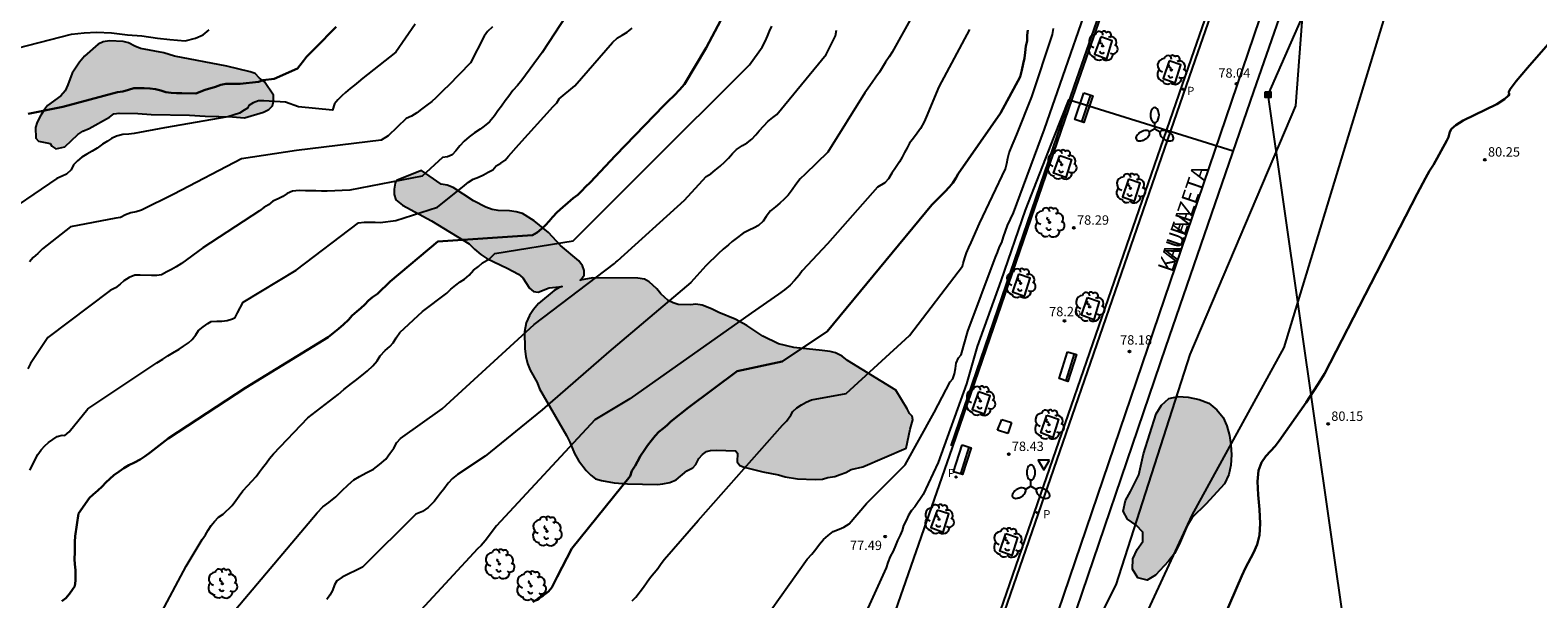
# Model space of a CAD drawing. Units: metres. Extents: x 585894 to 586246, y 4795540 to 4795791.
# Drawn here: x 586065 to 586185, y 4795662 to 4795708 of the extents above; entities that cross this region are included whole.
import ezdxf

# ---------------------------------------------------------------- set-up
doc = ezdxf.new("R2010")
doc.units = ezdxf.units.M
for name, color, linetype in [('020101', 3, 'CABEZA_TALUD'), ('020104', 34, 'Continuous'), ('020107', 3, 'Continuous'), ('020204', 9, 'Continuous'), ('020308', 9, 'Continuous'), ('060108', 9, 'Continuous'), ('060113', 4, 'Continuous'), ('060135', 9, 'Continuous'), ('070108', 9, 'VALLA'), ('080306', 9, 'Continuous'), ('080312', 8, 'Continuous'), ('090202', 1, 'Continuous'), ('090216', 9, 'Continuous'), ('100101', 9, 'Continuous'), ('100106', 63, 'Continuous'), ('100116', 71, 'Continuous'), ('100202', 3, 'Continuous'), ('130101', 9, 'Continuous'), ('210203', 4, 'Continuous'), ('210205', 4, 'Continuous'), ('210303', 4, 'Continuous'), ('210305', 4, 'Continuous'), ('220104', 9, 'LINEA_ELECTRICA'), ('240104', 1, 'Continuous'), ('250205', 9, 'Continuous'), ('260205', 9, 'Continuous'), ('990504', 63, 'Continuous')]:
    doc.layers.add(name, color=color, linetype=linetype)
doc.layers.add('020105', color=24, linetype='Continuous', lineweight=30)
doc.styles.add('ARIAL', font='ARIAL.TTF', dxfattribs={"height": 1})
doc.styles.add('ARIALI', font='ARIALI.TTF', dxfattribs={"height": 1})
doc.styles.add('ROMANS', font='romans__.ttf', dxfattribs={"height": 1})
doc.styles.get("Standard").update_dxf_attribs({"font": 'txt.shx'})
doc.linetypes.add('CABEZA_TALUD', pattern='A,0.1,[204,DONOSTI.shx,S=0.15,R=0,X=0,Y=0],0,0.2', length=0.3)
doc.linetypes.add('LINEA_ELECTRICA', pattern='A,7.5,-0.3,["E",Standard,S=0.25,R=0,X=-0.1,Y=-0.1],-0.3', length=8.1)
doc.linetypes.add('VALLA', pattern='A,1,[200,DONOSTI.shx,S=0.1,R=0,X=0,Y=0],1', length=2)

# ---------------------------------------------------------------- blocks, each defined once
blk = doc.blocks.new('SETRA')
at = {"linetype": 'Continuous'}
blk.add_lwpolyline([(0.45, 0.26), (-0.45, 0.26), (0, -0.52)], close=True, dxfattribs=at)
blk = doc.blocks.new('FAROLM')
for q in [(0, 0.5), (0.43, -0.25), (-0.43, -0.25)]:
    blk.add_line((0, 0), q)
for points in [[(0, 0.5, 0.159986), (0.12, 0.54, 0.106322), (0.24, 0.68, 0.071006), (0.31, 0.86, 0.057309), (0.34, 1.1, 0.057309), (0.31, 1.34, 0.071006), (0.24, 1.52, 0.106322), (0.12, 1.66, 0.159986), (0, 1.7, 0.159986), (-0.12, 1.66, 0.106322), (-0.24, 1.52, 0.071006), (-0.31, 1.34, 0.057309), (-0.34, 1.1, 0.057309), (-0.31, 0.86, 0.071006), (-0.24, 0.68, 0.106322), (-0.12, 0.54, 0.159986)], [(-0.43, -0.25, 0.159986), (-0.52, -0.17, 0.106322), (-0.7, -0.13, 0.071006), (-0.9, -0.16, 0.057309), (-1.12, -0.26, 0.057309), (-1.31, -0.4, 0.071006), (-1.44, -0.55, 0.106322), (-1.5, -0.73, 0.159986), (-1.47, -0.85, 0.159986), (-1.38, -0.93, 0.106322), (-1.2, -0.97, 0.071006), (-1.01, -0.94, 0.057309), (-0.78, -0.84, 0.057309), (-0.59, -0.7, 0.071006), (-0.47, -0.54, 0.106322), (-0.41, -0.37, 0.159986)], [(0.43, -0.25, 0.159986), (0.41, -0.37, 0.106322), (0.47, -0.54, 0.071006), (0.59, -0.7, 0.057309), (0.78, -0.84, 0.057309), (1.01, -0.94, 0.071006), (1.2, -0.97, 0.106322), (1.38, -0.93, 0.159986), (1.47, -0.85, 0.159986), (1.5, -0.73, 0.106322), (1.44, -0.55, 0.071006), (1.31, -0.4, 0.057309), (1.12, -0.26, 0.057309), (0.9, -0.16, 0.071006), (0.7, -0.13, 0.106322), (0.52, -0.17, 0.159986)]]:
    blk.add_lwpolyline(points, format="xyb", close=True)
blk = doc.blocks.new('PLUVI3')
blk.add_circle((0, 0), 0.055)
blk = doc.blocks.new('PLUVI2')
blk.add_circle((0, 0), 0.055)
blk = doc.blocks.new('ARBOL')
blk.add_circle((0, 0), 0.0587)
for centre, radius, start, end in [((-0.56, 0.38), 0.532, 92.28, 254.58), ((-0.28, 0.86), 0.3, 359.2878, 173.6078), ((-0.09, 0.32), 0.12, 119.14, 310.56), ((0.1, 0.97), 0.21, 23.1565, 160.4665), ((0.44, 0.88), 0.24, 301.578, 139.328), ((0.66, 0.29), 0.443, 319.8556, 114.7656), ((0.82, -0.25), 0.383, 235.5275, 62.0275), ((-0.56, -0.34), 0.555, 142.64, 266.54), ((-0.3, -0.68), 0.45, 213.78, 295.32), ((-0.04, -0.38), 0.21, 189.64, 323.88), ((0.3, -0.62), 0.532, 224.67, 0.24)]:
    blk.add_arc(centre, radius, start, end)
blk = doc.blocks.new('POSTEH')
for points in [[(-0.23, 0.23), (0.23, 0.23), (0.23, -0.23), (-0.23, -0.23), (-0.23, 0.23)], [(-0.145, 0.145), (0.145, 0.145), (0.145, -0.145), (-0.145, -0.145), (-0.145, 0.145)], [(-0.065, 0.065), (0.065, 0.065), (0.065, -0.065), (-0.065, -0.065), (-0.065, 0.065)]]:
    blk.add_lwpolyline(points)
blk = doc.blocks.new('COTAPU')
blk.add_circle((0, 0), 0.075)
blk = doc.blocks.new('BANCO')
blk.add_line((1.125, 0.1875), (-1.125, 0.1875))
blk.add_lwpolyline([(1.125, 0.75), (1.125, 0), (-1.125, 0), (-1.125, 0.75)], close=True)

msp = doc.modelspace()

# ---------------------------------------------------------------- hatches: boundary and pattern name
at = {"layer": '990504'}
for points in [[(586080.67, 4795704.72), (586076.51, 4795705.52), (586075.66, 4795705.79), (586073.78, 4795706.14), (586073.32, 4795706.33), (586072.83, 4795706.59), (586072.4, 4795706.7), (586071.3, 4795706.76), (586070.8, 4795706.66), (586070.4, 4795706.49), (586069.32, 4795705.51), (586068.92, 4795705.05), (586068.33, 4795704.17), (586067.99, 4795703.22), (586067.77, 4795702.76), (586067.41, 4795702.34), (586066.36, 4795701.57), (586066.11, 4795701.25), (586065.81, 4795700.8), (586065.52, 4795700.23), (586065.4, 4795699.81), (586065.42, 4795698.95), (586065.63, 4795698.73), (586066.56, 4795698.54), (586066.7, 4795698.32), (586067.01, 4795698.1), (586067.73, 4795698.27), (586068.78, 4795699.25), (586069.18, 4795699.52), (586069.68, 4795699.73), (586071.3, 4795700.63), (586071.66, 4795700.91), (586072.09, 4795700.97), (586073.58, 4795700.94), (586074.65, 4795700.85), (586077.71, 4795700.8), (586078.96, 4795700.71), (586081.13, 4795700.67), (586082.09, 4795700.58), (586083.6, 4795701.05), (586084.03, 4795701.26), (586084.32, 4795701.54), (586084.4, 4795701.89), (586084.4, 4795702.39), (586083.68, 4795703.47), (586083.29, 4795703.76), (586082.94, 4795704.13), (586082.55, 4795704.28)], [(586097.04, 4795692.34), (586100.05, 4795690.51), (586100.47, 4795690.08), (586100.96, 4795689.67), (586101.45, 4795689.35), (586103.08, 4795688.57), (586103.99, 4795688.09), (586104.34, 4795687.8), (586104.86, 4795686.97), (586105.18, 4795686.71), (586105.54, 4795686.64), (586106.43, 4795686.98), (586107.46, 4795687.11), (586107.24, 4795687.02), (586106.84, 4795686.78), (586105.58, 4795685.73), (586105.18, 4795685.27), (586104.85, 4795684.78), (586104.59, 4795684.18), (586104.47, 4795683.47), (586104.48, 4795682.11), (586104.57, 4795681.51), (586104.71, 4795680.93), (586104.91, 4795680.4), (586105.46, 4795679.42), (586105.67, 4795678.92), (586107.81, 4795675.18), (586108.09, 4795674.64), (586108.46, 4795673.74), (586108.77, 4795673.17), (586109.4, 4795672.37), (586109.75, 4795672.01), (586110.14, 4795671.72), (586110.6, 4795671.57), (586111.63, 4795671.4), (586112.7, 4795671.31), (586115.08, 4795671.27), (586115.51, 4795671.3), (586116.08, 4795671.43), (586116.59, 4795671.64), (586117.42, 4795672.34), (586117.92, 4795672.58), (586118.14, 4795672.86), (586118.4, 4795673.35), (586118.69, 4795673.67), (586119.01, 4795673.91), (586119.33, 4795673.98), (586119.76, 4795674), (586121.33, 4795673.94), (586121.47, 4795673.76), (586121.46, 4795673.08), (586121.67, 4795672.79), (586122.02, 4795672.65), (586123.51, 4795672.26), (586124.75, 4795672.03), (586125.28, 4795671.87), (586126.28, 4795671.71), (586127.67, 4795671.65), (586128.27, 4795671.68), (586128.7, 4795671.81), (586129.24, 4795671.91), (586129.67, 4795672.05), (586130.14, 4795672.22), (586130.57, 4795672.46), (586131.5, 4795672.66), (586134.94, 4795674.16), (586135.26, 4795675.69), (586135.48, 4795676.43), (586135.42, 4795676.72), (586135.21, 4795676.94), (586135.04, 4795677.3), (586134.12, 4795678.81), (586130.26, 4795681.19), (586129.84, 4795681.52), (586129.31, 4795681.78), (586128.88, 4795681.89), (586128.24, 4795681.98), (586125.97, 4795682.23), (586124.76, 4795682.5), (586123.49, 4795683.13), (586122.22, 4795683.97), (586121.3, 4795684.49), (586119.99, 4795685.01), (586119.39, 4795685.31), (586118.65, 4795685.6), (586118.15, 4795685.68), (586117.72, 4795685.62), (586116.73, 4795685.67), (586116.34, 4795685.79), (586115.95, 4795685.97), (586115.35, 4795686.52), (586115.04, 4795686.92), (586114.41, 4795687.46), (586114.06, 4795687.68), (586113.52, 4795687.76), (586109.92, 4795687.79), (586108.9, 4795687.6), (586108.97, 4795687.64), (586109.23, 4795688), (586109.24, 4795688.39), (586109.1, 4795688.75), (586108.79, 4795689.14), (586107.35, 4795690.38), (586106.37, 4795691.43), (586105.24, 4795692.34), (586104.29, 4795692.93), (586103.8, 4795693.08), (586103.26, 4795693.16), (586102.37, 4795693.18), (586101.88, 4795693.26), (586101.38, 4795693.44), (586100.39, 4795693.96), (586098.77, 4795695.02), (586098.28, 4795695.21), (586097.81, 4795695.29), (586096.22, 4795696.38), (586094.28, 4795695.6), (586094.14, 4795695.35), (586094.06, 4795694.89), (586094.05, 4795694.46), (586094.18, 4795694.03), (586094.71, 4795693.59)], [(586158.9, 4795669.68), (586157.81, 4795668.62), (586157.4, 4795667.96), (586156.75, 4795666.45), (586156.39, 4795665.75), (586155.9, 4795665.14), (586154.86, 4795664), (586154.21, 4795663.6), (586153.46, 4795663.79), (586153.03, 4795664.5), (586153.05, 4795665.31), (586153.41, 4795666.06), (586153.85, 4795666.7), (586153.85, 4795667.44), (586153.32, 4795668.02), (586152.64, 4795668.49), (586152.28, 4795669.14), (586152.47, 4795669.97), (586152.88, 4795670.69), (586153.54, 4795672.04), (586153.91, 4795673.72), (586154.92, 4795676.92), (586155.35, 4795677.6), (586155.94, 4795678.15), (586156.68, 4795678.31), (586157.49, 4795678.24), (586158.36, 4795678.07), (586159.13, 4795677.77), (586159.78, 4795677.24), (586160.27, 4795676.63), (586160.58, 4795675.94), (586160.77, 4795675.18), (586160.89, 4795674.44), (586160.94, 4795673.63), (586160.89, 4795672.81), (586160.72, 4795672.07), (586160.39, 4795671.31)]]:
    msp.add_hatch(color=256, dxfattribs=at).paths.add_polyline_path(points)

# ---------------------------------------------------------------- linework, layer by layer
at = {"layer": '020101'}
msp.add_polyline3d([(586178.5, 4795724.22, 78.75), (586175.51, 4795716.39, 79.18), (586165.11, 4795682.22, 79.75), (586157.76, 4795668.81, 79.85), (586151.59, 4795655.46, 79.84), (586147.25, 4795645.36, 80.05), (586142.44, 4795632.78, 80.16), (586136.24, 4795614.09, 79.66)], dxfattribs=at)
at = {"layer": '020104', "flags": 128}
for points, elevation in [([(586120.56, 4795656.17), (586127.04, 4795665.28), (586127.42, 4795665.7), (586127.73, 4795666.09), (586128.04, 4795666.49), (586128.35, 4795666.85), (586128.73, 4795667.18), (586129.13, 4795667.5), (586129.59, 4795667.68), (586129.96, 4795667.86), (586130.39, 4795668.12), (586131.79, 4795669.75), (586134.87, 4795672.84), (586137.19, 4795677.03), (586138.46, 4795679.46), (586138.68, 4795679.7), (586138.81, 4795680.12), (586138.88, 4795680.55), (586138.94, 4795680.97), (586139.13, 4795681.4), (586139.35, 4795681.64), (586139.88, 4795683.52), (586142.09, 4795689.44), (586142.25, 4795689.83), (586142.41, 4795690.26), (586142.6, 4795690.62), (586142.73, 4795691.08), (586142.89, 4795691.53), (586143.05, 4795691.99), (586143.52, 4795692.99), (586146, 4795699.69), (586150.83, 4795713.58)], 77), ([(586109.81, 4795711.86), (586105.87, 4795705.82), (586104.24, 4795703.61), (586103.91, 4795703.17), (586103.54, 4795702.77), (586103.2, 4795702.33), (586102.91, 4795701.96), (586102.62, 4795701.52), (586102.33, 4795701.16), (586102.07, 4795700.76), (586101.66, 4795700.28), (586101.25, 4795699.92), (586100.92, 4795699.68), (586100.46, 4795699.4), (586100.05, 4795699.08), (586099.64, 4795698.72), (586099.3, 4795698.36), (586098.97, 4795697.96), (586098.68, 4795697.64), (586098.31, 4795697.48), (586097.9, 4795697.41), (586096.29, 4795695.93), (586090.52, 4795694.79), (586088.71, 4795694.73), (586088.25, 4795694.73), (586087.8, 4795694.74), (586087.4, 4795694.75), (586086.97, 4795694.76), (586086.45, 4795694.77), (586085.93, 4795694.71), (586085.5, 4795694.54), (586085.16, 4795694.3), (586084.79, 4795694.12), (586084.36, 4795693.92), (586084.02, 4795693.62), (586083.65, 4795693.41), (586083.28, 4795693.14), (586078.77, 4795690.2), (586077.07, 4795688.95), (586076.63, 4795688.68), (586076.26, 4795688.47), (586075.89, 4795688.27), (586075.46, 4795688.03), (586075.09, 4795687.97), (586074.67, 4795687.98), (586073.75, 4795688), (586073.32, 4795688.01), (586072.89, 4795687.83), (586072.46, 4795687.56), (586072.15, 4795687.29), (586071.78, 4795686.99), (586071.35, 4795686.79), (586066.39, 4795683.03), (586065.01, 4795680.95), (586064.79, 4795680.52)], 68), ([(586095.73, 4795708.07), (586094.17, 4795705.85), (586091.92, 4795704.06), (586091.55, 4795703.77), (586091.19, 4795703.47), (586090.87, 4795703.19), (586090.54, 4795702.94), (586090.17, 4795702.62), (586089.86, 4795702.34), (586089.55, 4795702.04), (586089.27, 4795701.71), (586089.13, 4795701.2), (586086.4, 4795701.46), (586085.36, 4795701.83), (586083.65, 4795701.94), (586083.22, 4795701.94), (586082.79, 4795701.8), (586082.43, 4795701.58), (586082.32, 4795701.35), (586082.06, 4795701.2), (586081.7, 4795700.95), (586080.77, 4795700.66), (586075.71, 4795699.8), (586073.28, 4795699.34), (586072.85, 4795699.29), (586072.37, 4795699.25), (586071.88, 4795699.13), (586071.47, 4795698.94), (586071.14, 4795698.71), (586070.75, 4795698.47), (586070.31, 4795698.17), (586069.93, 4795697.92), (586069.51, 4795697.67), (586069.1, 4795697.43), (586068.74, 4795697.15), (586068.43, 4795696.83), (586068.24, 4795696.42), (586067.88, 4795696.07), (586067.52, 4795695.93), (586067.11, 4795695.73), (586062.14, 4795692.38)], 66), ([(586101.9, 4795707.86), (586101.5, 4795707.5), (586101.25, 4795707.12), (586100.14, 4795704.99), (586098.37, 4795703.15), (586098.04, 4795702.86), (586097.68, 4795702.49), (586097.37, 4795702.18), (586097.06, 4795701.9), (586096.66, 4795701.61), (586096.24, 4795701.28), (586095.87, 4795701), (586095.44, 4795700.73), (586095.02, 4795700.54), (586093.58, 4795699.15), (586093.02, 4795698.8), (586086.25, 4795697.98), (586081.84, 4795697.32), (586076.45, 4795694.48), (586073.86, 4795693.19), (586073.45, 4795693.07), (586073, 4795693), (586072.59, 4795692.84), (586072.18, 4795692.61), (586071.82, 4795692.57), (586068.18, 4795691.86), (586065.95, 4795690.11), (586065.58, 4795689.75), (586065.2, 4795689.43), (586064.91, 4795689.07)], 67), ([(586064.94, 4795672.4), (586065.16, 4795672.8), (586065.38, 4795673.25), (586065.57, 4795673.67), (586065.85, 4795674.04), (586066.13, 4795674.34), (586066.44, 4795674.61), (586066.79, 4795674.87), (586067.13, 4795675.11), (586067.52, 4795675.2), (586067.74, 4795675.19), (586068.08, 4795675.46), (586069.58, 4795677.3), (586075.08, 4795680.99), (586075.57, 4795681.28), (586075.97, 4795681.55), (586076.38, 4795681.79), (586076.87, 4795682.09), (586077.21, 4795682.32), (586077.61, 4795682.59), (586077.92, 4795682.86), (586078.2, 4795683.22), (586078.42, 4795683.59), (586078.8, 4795683.88), (586079.17, 4795684.15), (586079.44, 4795684.3), (586079.87, 4795684.32), (586080.27, 4795684.32), (586080.7, 4795684.37), (586081.13, 4795684.51), (586081.34, 4795684.63), (586081.53, 4795685), (586081.98, 4795685.84), (586086.21, 4795688.4), (586091.19, 4795692.19), (586091.65, 4795692.24), (586092.08, 4795692.24), (586092.54, 4795692.23), (586092.94, 4795692.22), (586094.19, 4795692.38), (586097.51, 4795693.45), (586099.68, 4795695.17), (586099.99, 4795695.44), (586100.36, 4795695.67), (586100.79, 4795695.85), (586101.19, 4795696.03), (586101.56, 4795696.23), (586101.93, 4795696.44), (586102.21, 4795696.74), (586102.58, 4795696.95), (586102.92, 4795697.19), (586103.17, 4795697.52), (586104.01, 4795698.45), (586106.76, 4795701.49), (586107.04, 4795701.79), (586107.23, 4795702.12), (586108.47, 4795703.14), (586111.49, 4795706.62), (586111.89, 4795706.98), (586112.26, 4795707.19), (586112.66, 4795707.43), (586113.07, 4795707.76)], 69), ([(586075.5, 4795661.08), (586077.42, 4795664.74), (586078.71, 4795666.85), (586078.97, 4795667.23), (586079.18, 4795667.61), (586079.44, 4795667.98), (586079.7, 4795668.29), (586080.01, 4795668.66), (586080.4, 4795668.88), (586081.12, 4795669.58), (586081.41, 4795669.99), (586081.67, 4795670.36), (586081.96, 4795670.74), (586082.35, 4795671.17), (586082.68, 4795671.52), (586083.02, 4795671.89), (586083.28, 4795672.27), (586083.54, 4795672.59), (586083.86, 4795673), (586084.09, 4795673.35), (586084.4, 4795673.7), (586087.15, 4795676.58), (586089.58, 4795678.47), (586090.04, 4795678.87), (586090.64, 4795679.34), (586090.97, 4795679.59), (586091.46, 4795679.99), (586091.93, 4795680.36), (586092.34, 4795680.76), (586092.7, 4795681.16), (586092.94, 4795681.54), (586093.33, 4795681.99), (586093.69, 4795682.31), (586093.98, 4795682.59), (586094.21, 4795682.99), (586094.5, 4795683.42), (586096.31, 4795685.09), (586098.25, 4795686.56), (586098.58, 4795686.89), (586098.97, 4795687.21), (586099.31, 4795687.48), (586099.67, 4795687.68), (586100.03, 4795688.01), (586100.39, 4795688.41), (586100.78, 4795688.7), (586101.11, 4795688.98), (586101.48, 4795689.2), (586101.64, 4795689.28), (586102.1, 4795689.74), (586108.34, 4795690.74), (586114.19, 4795696.59), (586122.44, 4795704.84), (586123.46, 4795706.25), (586123.7, 4795706.7), (586123.86, 4795707.13), (586124.02, 4795707.51), (586124.23, 4795707.91)], 71), ([(586135.4, 4795708.66), (586133.82, 4795705.84), (586133.6, 4795705.48), (586133.3, 4795705.03), (586133.05, 4795704.64), (586132.83, 4795704.25), (586132.53, 4795703.83), (586132.24, 4795703.41), (586131.91, 4795702.95), (586131.66, 4795702.6), (586128.68, 4795697.84), (586126.87, 4795696.09), (586126.47, 4795695.7), (586126.14, 4795695.25), (586125.85, 4795694.82), (586125.52, 4795694.4), (586125.2, 4795694.09), (586124.87, 4795693.77), (586124.51, 4795693.46), (586124.11, 4795693.14), (586123.78, 4795692.69), (586123.53, 4795692.33), (586123.16, 4795691.99), (586122.8, 4795691.78), (586122.41, 4795691.61), (586121.94, 4795691.37), (586121.36, 4795690.95), (586121.04, 4795690.7), (586120.75, 4795690.42), (586120.32, 4795690.08), (586119.95, 4795689.73), (586119.63, 4795689.41), (586119.26, 4795689.06), (586118.94, 4795688.75), (586117.75, 4795687.42), (586111.21, 4795681.88), (586105.86, 4795677.24), (586101.31, 4795673.53), (586099.1, 4795672.07), (586098.71, 4795671.74), (586098.35, 4795671.37), (586098.01, 4795670.89), (586097.75, 4795670.57), (586097.51, 4795670.24), (586097.25, 4795669.91), (586096.76, 4795669.41), (586096.3, 4795669.11), (586095.78, 4795668.89), (586091.53, 4795664.64), (586089.89, 4795663.86), (586089.48, 4795663.56), (586089.27, 4795663.23), (586089.11, 4795662.78), (586088.92, 4795662.42), (586088.66, 4795662.05)], 73), ([(586113.05, 4795661.96), (586113.36, 4795662.26), (586113.98, 4795663.06), (586114.27, 4795663.47), (586114.53, 4795663.84), (586114.82, 4795664.2), (586115.1, 4795664.55), (586115.39, 4795664.95), (586115.65, 4795665.3), (586118.33, 4795668.38), (586125.08, 4795676), (586125.39, 4795676.33), (586125.73, 4795676.8), (586125.89, 4795677.11), (586126.22, 4795677.38), (586126.58, 4795677.63), (586126.97, 4795677.85), (586127.4, 4795678.02), (586130.16, 4795678.53), (586135.21, 4795683.18), (586139.46, 4795688.73), (586139.51, 4795688.93), (586139.64, 4795689.39), (586139.77, 4795689.78), (586139.96, 4795690.23), (586140.15, 4795690.63), (586140.82, 4795692.14), (586142.89, 4795696.51), (586142.99, 4795696.94), (586143.06, 4795697.36), (586143.19, 4795697.79), (586143.42, 4795698.37), (586143.58, 4795698.76), (586143.8, 4795699.25), (586144.98, 4795702.28), (586146.63, 4795707.26), (586146.73, 4795707.74)], 76), ([(586057.09, 4795704.41), (586068.26, 4795707.28), (586069.28, 4795707.38), (586070.28, 4795707.43), (586071.47, 4795707.38), (586072.75, 4795707.24), (586073.89, 4795707.14), (586075.13, 4795706.95), (586076.12, 4795706.86), (586077.36, 4795706.76), (586078.17, 4795706.95), (586078.78, 4795707.24), (586079.26, 4795707.62)], 64), ([(586081.4, 4795661.28), (586087.89, 4795668.99), (586088.35, 4795669.47), (586088.84, 4795669.83), (586089.38, 4795670.26), (586089.87, 4795670.74), (586090.37, 4795671.22), (586090.83, 4795671.62), (586091.28, 4795671.9), (586091.81, 4795672.18), (586092.39, 4795672.49), (586092.88, 4795672.85), (586093.38, 4795673.29), (586093.71, 4795673.73), (586094.01, 4795674.17), (586094.26, 4795674.62), (586094.55, 4795674.94), (586097.89, 4795677.32), (586105.22, 4795684.07), (586111.64, 4795688.93), (586111.77, 4795689.05), (586111.9, 4795689.16), (586117.24, 4795694), (586118.98, 4795695.89), (586119.34, 4795696.1), (586119.7, 4795696.41), (586120.1, 4795696.73), (586120.46, 4795697.08), (586120.75, 4795697.36), (586121.08, 4795697.74), (586121.41, 4795698.06), (586121.88, 4795698.37), (586122.24, 4795698.58), (586122.63, 4795698.89), (586122.93, 4795699.24), (586123.22, 4795699.56), (586123.58, 4795699.94), (586123.91, 4795700.29), (586124.3, 4795700.61), (586124.63, 4795700.85), (586128.56, 4795705.66), (586129.3, 4795707.15), (586129.38, 4795707.61)], 72), ([(586140.02, 4795707.65), (586137.55, 4795703.06), (586136.54, 4795700.63), (586136.38, 4795700.26), (586136.09, 4795699.73), (586135.83, 4795699.35), (586135.54, 4795698.97), (586135.23, 4795698.55), (586135.02, 4795698.19), (586134.81, 4795697.81), (586134.63, 4795697.44), (586134.42, 4795697.06), (586134.1, 4795696.58), (586133.81, 4795696.15), (586133.53, 4795695.72), (586133.24, 4795695.4), (586132.67, 4795695.05), (586128.67, 4795690.52), (586126.65, 4795688.34), (586126.39, 4795688.01), (586126.03, 4795687.59), (586125.69, 4795687.21), (586125.22, 4795686.84), (586124.76, 4795686.49), (586122.58, 4795684.96), (586112.88, 4795678.1), (586110.08, 4795676.42), (586102.23, 4795667.95), (586101.31, 4795666.75), (586101.01, 4795666.39), (586100.7, 4795666.12), (586096.18, 4795661.22)], 74), ([(586161.08, 4795697.91), (586147.91, 4795702.03), (586146.75, 4795699.07), (586144.47, 4795693.21), (586142.52, 4795687.54), (586140.63, 4795682.3), (586139.77, 4795679.31), (586137.52, 4795673.01), (586136.3, 4795670.46), (586135.65, 4795669.48), (586135.39, 4795669.17), (586135.15, 4795668.8), (586134.94, 4795668.37), (586134.73, 4795667.99), (586134.62, 4795667.58), (586134.46, 4795667.21), (586134.25, 4795666.78), (586134.11, 4795666.37), (586133.9, 4795665.92), (586133.67, 4795665.49), (586133.48, 4795665.03), (586133.34, 4795664.6), (586131.75, 4795661.07)], 78)]:
    msp.add_lwpolyline(points, dxfattribs=dict(at, elevation=elevation))
at = {"layer": '020105', "flags": 128}
for points, elevation in [([(586122, 4795711.94), (586118.98, 4795706.18), (586117.25, 4795703.29), (586116.85, 4795702.83), (586116.45, 4795702.41), (586115.95, 4795701.92), (586115.62, 4795701.61), (586111.74, 4795697.58), (586109.7, 4795695.41), (586109.34, 4795695.06), (586109.05, 4795694.74), (586108.72, 4795694.43), (586108.36, 4795694.15), (586107.93, 4795693.8), (586107.53, 4795693.45), (586107.06, 4795693.03), (586106.7, 4795692.65), (586106.44, 4795692.33), (586106.15, 4795692.01), (586105.82, 4795691.7), (586105.46, 4795691.42), (586105.1, 4795691.21), (586097.55, 4795690.7), (586093.73, 4795687.51), (586092.72, 4795686.51), (586092.33, 4795686.24), (586092, 4795685.99), (586091.71, 4795685.67), (586091.38, 4795685.37), (586091.06, 4795685.09), (586090.7, 4795684.77), (586090.39, 4795684.42), (586090, 4795684.07), (586089.59, 4795683.72), (586089.2, 4795683.39), (586088.79, 4795683.04), (586082.17, 4795679), (586075.99, 4795674.94), (586074.55, 4795673.82), (586074.16, 4795673.52), (586073.75, 4795673.27), (586073.31, 4795673.03), (586072.85, 4795672.81), (586072.46, 4795672.56), (586072.08, 4795672.29), (586071.66, 4795672.01), (586071.33, 4795671.71), (586071.02, 4795671.41), (586070.71, 4795671.09), (586070.37, 4795670.79), (586070.01, 4795670.46), (586069.7, 4795670.19), (586068.84, 4795668.93), (586068.57, 4795667.13), (586068.54, 4795666.67), (586068.53, 4795666.27), (586068.53, 4795665.86), (586068.52, 4795665.3), (586068.53, 4795664.89), (586068.6, 4795664.41), (586068.6, 4795664), (586068.59, 4795663.57), (586068.53, 4795663.14), (586068.35, 4795662.86), (586068.11, 4795662.51), (586067.83, 4795662.18), (586067.49, 4795661.93)], 70), ([(586089.41, 4795707.88), (586089.1, 4795707.55), (586088.05, 4795706.49), (586087.05, 4795705.48), (586086.81, 4795705.16), (586086.52, 4795704.78), (586086.33, 4795704.54), (586084.45, 4795703.7), (586083.59, 4795703.59), (586083.2, 4795703.47), (586081.75, 4795703.32), (586080.6, 4795703.31), (586080.19, 4795703.22), (586079.78, 4795703.07), (586078.96, 4795702.83), (586078.2, 4795702.54), (586077.08, 4795702.56), (586076.67, 4795702.57), (586076.24, 4795702.58), (586075.81, 4795702.63), (586075.4, 4795702.77), (586074.97, 4795702.88), (586074.54, 4795702.94), (586074.08, 4795702.95), (586073.65, 4795702.95), (586073.24, 4795702.96), (586072.83, 4795702.84), (586072.37, 4795702.7), (586071.94, 4795702.65), (586067.59, 4795701.46), (586064.81, 4795700.9)], 65), ([(586160.33, 4795660.62), (586161.77, 4795663.96), (586162.06, 4795664.6), (586162.7, 4795665.8), (586162.98, 4795666.45), (586163.17, 4795667.22), (586163.24, 4795668.15), (586163.18, 4795669.26), (586163.07, 4795670.43), (586163.02, 4795671.51), (586163.1, 4795672.38), (586163.33, 4795673.03), (586163.67, 4795673.52), (586164.44, 4795674.33), (586164.75, 4795674.75), (586166.9, 4795677.81), (586167.85, 4795679.27), (586168.36, 4795680.12), (586175.76, 4795694.5), (586176.43, 4795695.77), (586176.75, 4795696.34), (586177.07, 4795696.84), (586178.15, 4795698.77), (586178.28, 4795699.03), (586178.38, 4795699.47), (586178.52, 4795699.72), (586178.85, 4795700.01), (586179.45, 4795700.38), (586182.13, 4795701.69), (586182.74, 4795702.07), (586183.08, 4795702.37), (586183.14, 4795702.52), (586183.08, 4795702.62), (586183.19, 4795702.89), (586183.67, 4795703.52), (586184.59, 4795704.6), (586187.36, 4795707.76)], 80), ([(586144.67, 4795707.61), (586144.62, 4795707.19), (586144.61, 4795706.74), (586144.51, 4795706.33), (586144.45, 4795705.82), (586144.4, 4795705.37), (586144.3, 4795704.91), (586144.2, 4795704.41), (586144.05, 4795703.86), (586142.49, 4795700.96), (586139.11, 4795696.11), (586138.92, 4795695.75), (586138.68, 4795695.39), (586138.4, 4795695.07), (586138.03, 4795694.67), (586137, 4795693.63), (586128.65, 4795683.49), (586125.05, 4795681.1), (586121.46, 4795680.33), (586117.56, 4795677.43), (586116.16, 4795676.3), (586115.85, 4795676), (586115.54, 4795675.73), (586115.2, 4795675.46), (586114.89, 4795675.16), (586114.58, 4795674.74), (586114.29, 4795674.37), (586114.01, 4795673.98), (586113.73, 4795673.56), (586113.48, 4795673.11), (586113.29, 4795672.74), (586113.04, 4795672.35), (586112.91, 4795671.93), (586108.25, 4795666.14), (586107.08, 4795663.87), (586106.89, 4795663.51), (586106.64, 4795663.03), (586106.39, 4795662.7), (586105.96, 4795662.37), (586105.56, 4795662.13), (586105.12, 4795661.86)], 75)]:
    msp.add_lwpolyline(points, dxfattribs=dict(at, elevation=elevation))
at = {"layer": '020107'}
for points in [[(586166.84, 4795712.2, 77.68), (586166.05, 4795701.55, 78.05)], [(586166.05, 4795701.55, 78.05), (586157.62, 4795681.65, 78.12)], [(586157.62, 4795681.65, 78.12), (586151.7, 4795663.24, 78.28)], [(586151.7, 4795663.24, 78.28), (586148.51, 4795656.89, 78.29)]]:
    msp.add_polyline3d(points, dxfattribs=at)
at = {"layer": '060108'}
msp.add_polyline3d([(586133.14, 4795634.1, 78.68), (586157.75, 4795705.34, 78.06), (586160.98, 4795714.63, 77.97), (586162.67, 4795719.59, 77.89), (586163.58, 4795722.52, 77.84), (586164.47, 4795725.45, 77.79), (586165.34, 4795728.4, 77.73), (586166.17, 4795731.35, 77.68), (586166.99, 4795734.31, 77.63), (586167.65, 4795736.82, 77.59), (586168.3, 4795739.34, 77.55), (586168.94, 4795741.87, 77.51), (586169.55, 4795744.4, 77.47), (586170.14, 4795746.93, 77.43), (586170.72, 4795749.47, 77.39), (586171.27, 4795752.02, 77.35), (586171.81, 4795754.56, 77.31), (586172.85, 4795759.32, 77.09), (586179.54, 4795790.1, 76.46)], dxfattribs=at)
at = {"layer": '060113'}
msp.add_polyline3d([(586179.85, 4795790.1, 76.46), (586173.14, 4795759.26, 77.09), (586172.1, 4795754.5, 77.31), (586171.56, 4795751.95, 77.35), (586171.01, 4795749.41, 77.39), (586170.43, 4795746.87, 77.43), (586169.84, 4795744.33, 77.47), (586169.23, 4795741.8, 77.51), (586168.6, 4795739.27, 77.55), (586167.94, 4795736.75, 77.59), (586167.28, 4795734.23, 77.63), (586166.46, 4795731.27, 77.68), (586165.63, 4795728.31, 77.73), (586164.76, 4795725.37, 77.79), (586163.87, 4795722.43, 77.84), (586162.96, 4795719.5, 77.89), (586161.27, 4795714.53, 77.97), (586158.03, 4795705.25, 78.06), (586133.43, 4795634, 78.68)], dxfattribs=at)
at = {"layer": '060135'}
msp.add_polyline3d([(586125.39, 4795594.06, 78.89), (586128.54, 4795602.75, 78.75), (586132.52, 4795614.91, 78.7), (586137.52, 4795629.65, 78.53), (586141.03, 4795639.88, 78.43), (586147.26, 4795657.4, 78.33), (586155.7, 4795682.24, 78.07), (586162.72, 4795702.69, 78), (586166.2, 4795712.76, 77.86), (586167.89, 4795717.72, 77.78), (586168.81, 4795720.65, 77.73), (586169.69, 4795723.58, 77.68), (586170.22, 4795725.37, 77.65)], dxfattribs=at)
at = {"layer": '070108'}
msp.add_polyline3d([(586161.55, 4795746.12, 77.59), (586161.63, 4795746.01, 77.55), (586161.35, 4795745.15, 77.59), (586159.24, 4795736.67, 77.77), (586158.56, 4795734.05, 77.81), (586157.85, 4795731.45, 77.86), (586157.09, 4795728.86, 77.9), (586155.97, 4795725.24, 77.94), (586154.78, 4795721.63, 77.98), (586153.32, 4795717.4, 78.08), (586148.34, 4795703.09, 78.23), (586138.51, 4795674.35, 78.51)], dxfattribs=at)
at = {"layer": '100101'}
for points in [[(586150.49, 4795707.08, 78.2), (586150, 4795705.67, 78.21), (586150.97, 4795705.31, 78.2), (586151.42, 4795706.76, 78.17)], [(586155.97, 4795705.15, 78.12), (586155.48, 4795703.74, 78.12), (586156.45, 4795703.38, 78.12), (586156.9, 4795704.83, 78.09)], [(586147.22, 4795697.58, 78.28), (586148.15, 4795697.26, 78.25), (586147.7, 4795695.81, 78.28), (586146.73, 4795696.17, 78.29)], [(586152.71, 4795695.68, 78.19), (586152.22, 4795694.28, 78.2), (586153.19, 4795693.91, 78.19), (586153.64, 4795695.37, 78.16)], [(586143.93, 4795688.09, 78.38), (586143.44, 4795686.68, 78.39), (586144.41, 4795686.32, 78.38), (586144.86, 4795687.77, 78.35)], [(586149.45, 4795686.21, 78.25), (586150.38, 4795685.9, 78.22), (586149.93, 4795684.44, 78.25), (586148.96, 4795684.81, 78.25)], [(586140.72, 4795678.68, 78.45), (586140.23, 4795677.27, 78.45), (586141.2, 4795676.91, 78.45), (586141.65, 4795678.36, 78.41)], [(586146.2, 4795676.8, 78.36), (586147.13, 4795676.48, 78.33), (586146.68, 4795675.02, 78.36), (586145.71, 4795675.39, 78.37)], [(586137.42, 4795669.22, 78.55), (586136.93, 4795667.82, 78.56), (586137.9, 4795667.45, 78.55), (586138.35, 4795668.91, 78.52)], [(586142.92, 4795667.34, 78.43), (586143.85, 4795667.02, 78.4), (586143.4, 4795665.57, 78.43), (586142.43, 4795665.93, 78.44)]]:
    msp.add_polyline3d(points, close=True, dxfattribs=at)
at = {"layer": '100106', "flags": 128}
for points, elevation in [([(586080.67, 4795704.72), (586076.51, 4795705.52), (586075.66, 4795705.79), (586073.78, 4795706.14), (586073.32, 4795706.33), (586072.83, 4795706.59), (586072.4, 4795706.7), (586071.3, 4795706.76), (586070.8, 4795706.66), (586070.4, 4795706.49), (586069.32, 4795705.51), (586068.92, 4795705.05), (586068.33, 4795704.17), (586067.99, 4795703.22), (586067.77, 4795702.76), (586067.41, 4795702.34), (586066.36, 4795701.57), (586066.11, 4795701.25), (586065.81, 4795700.8), (586065.52, 4795700.23), (586065.4, 4795699.81), (586065.42, 4795698.95), (586065.63, 4795698.73), (586066.56, 4795698.54), (586066.7, 4795698.32), (586067.01, 4795698.1), (586067.73, 4795698.27), (586068.78, 4795699.25), (586069.18, 4795699.52), (586069.68, 4795699.73), (586071.3, 4795700.63), (586071.66, 4795700.91), (586072.09, 4795700.97), (586073.58, 4795700.94), (586074.65, 4795700.85), (586077.71, 4795700.8), (586078.96, 4795700.71), (586081.13, 4795700.67), (586082.09, 4795700.58), (586083.6, 4795701.05), (586084.03, 4795701.26), (586084.32, 4795701.54), (586084.4, 4795701.89), (586084.4, 4795702.39), (586083.68, 4795703.47), (586083.29, 4795703.76), (586082.94, 4795704.13), (586082.55, 4795704.28)], 67.67), ([(586097.04, 4795692.34), (586100.05, 4795690.51), (586100.47, 4795690.08), (586100.96, 4795689.67), (586101.45, 4795689.35), (586103.08, 4795688.57), (586103.99, 4795688.09), (586104.34, 4795687.8), (586104.86, 4795686.97), (586105.18, 4795686.71), (586105.54, 4795686.64), (586106.43, 4795686.98), (586107.46, 4795687.11), (586107.24, 4795687.02), (586106.84, 4795686.78), (586105.58, 4795685.73), (586105.18, 4795685.27), (586104.85, 4795684.78), (586104.59, 4795684.18), (586104.47, 4795683.47), (586104.48, 4795682.11), (586104.57, 4795681.51), (586104.71, 4795680.93), (586104.91, 4795680.4), (586105.46, 4795679.42), (586105.67, 4795678.92), (586107.81, 4795675.18), (586108.09, 4795674.64), (586108.46, 4795673.74), (586108.77, 4795673.17), (586109.4, 4795672.37), (586109.75, 4795672.01), (586110.14, 4795671.72), (586110.6, 4795671.57), (586111.63, 4795671.4), (586112.7, 4795671.31), (586115.08, 4795671.27), (586115.51, 4795671.3), (586116.08, 4795671.43), (586116.59, 4795671.64), (586117.42, 4795672.34), (586117.92, 4795672.58), (586118.14, 4795672.86), (586118.4, 4795673.35), (586118.69, 4795673.67), (586119.01, 4795673.91), (586119.33, 4795673.98), (586119.76, 4795674), (586121.33, 4795673.94), (586121.47, 4795673.76), (586121.46, 4795673.08), (586121.67, 4795672.79), (586122.02, 4795672.65), (586123.51, 4795672.26), (586124.75, 4795672.03), (586125.28, 4795671.87), (586126.28, 4795671.71), (586127.67, 4795671.65), (586128.27, 4795671.68), (586128.7, 4795671.81), (586129.24, 4795671.91), (586129.67, 4795672.05), (586130.14, 4795672.22), (586130.57, 4795672.46), (586131.5, 4795672.66), (586134.94, 4795674.16), (586135.26, 4795675.69), (586135.48, 4795676.43), (586135.42, 4795676.72), (586135.21, 4795676.94), (586135.04, 4795677.3), (586134.12, 4795678.81), (586130.26, 4795681.19), (586129.84, 4795681.52), (586129.31, 4795681.78), (586128.88, 4795681.89), (586128.24, 4795681.98), (586125.97, 4795682.23), (586124.76, 4795682.5), (586123.49, 4795683.13), (586122.22, 4795683.97), (586121.3, 4795684.49), (586119.99, 4795685.01), (586119.39, 4795685.31), (586118.65, 4795685.6), (586118.15, 4795685.68), (586117.72, 4795685.62), (586116.73, 4795685.67), (586116.34, 4795685.79), (586115.95, 4795685.97), (586115.35, 4795686.52), (586115.04, 4795686.92), (586114.41, 4795687.46), (586114.06, 4795687.68), (586113.52, 4795687.76), (586109.92, 4795687.79), (586108.9, 4795687.6), (586108.97, 4795687.64), (586109.23, 4795688), (586109.24, 4795688.39), (586109.1, 4795688.75), (586108.79, 4795689.14), (586107.35, 4795690.38), (586106.37, 4795691.43), (586105.24, 4795692.34), (586104.29, 4795692.93), (586103.8, 4795693.08), (586103.26, 4795693.16), (586102.37, 4795693.18), (586101.88, 4795693.26), (586101.38, 4795693.44), (586100.39, 4795693.96), (586098.77, 4795695.02), (586098.28, 4795695.21), (586097.81, 4795695.29), (586096.22, 4795696.38), (586094.28, 4795695.6), (586094.14, 4795695.35), (586094.06, 4795694.89), (586094.05, 4795694.46), (586094.18, 4795694.03), (586094.71, 4795693.59)], 72.94), ([(586158.9, 4795669.68), (586157.81, 4795668.62), (586157.4, 4795667.96), (586156.75, 4795666.45), (586156.39, 4795665.75), (586155.9, 4795665.14), (586154.86, 4795664), (586154.21, 4795663.6), (586153.46, 4795663.79), (586153.03, 4795664.5), (586153.05, 4795665.31), (586153.41, 4795666.06), (586153.85, 4795666.7), (586153.85, 4795667.44), (586153.32, 4795668.02), (586152.64, 4795668.49), (586152.28, 4795669.14), (586152.47, 4795669.97), (586152.88, 4795670.69), (586153.54, 4795672.04), (586153.91, 4795673.72), (586154.92, 4795676.92), (586155.35, 4795677.6), (586155.94, 4795678.15), (586156.68, 4795678.31), (586157.49, 4795678.24), (586158.36, 4795678.07), (586159.13, 4795677.77), (586159.78, 4795677.24), (586160.27, 4795676.63), (586160.58, 4795675.94), (586160.77, 4795675.18), (586160.89, 4795674.44), (586160.94, 4795673.63), (586160.89, 4795672.81), (586160.72, 4795672.07), (586160.39, 4795671.31)], 82.77)]:
    msp.add_lwpolyline(points, close=True, dxfattribs=dict(at, elevation=elevation))
at = {"layer": '100116'}
msp.add_polyline3d([(586125.01, 4795635.03, 78.85), (586138.64, 4795674.21, 78.5), (586148.53, 4795703.02, 78.23), (586153.51, 4795717.34, 78.08), (586154.97, 4795721.57, 77.98), (586156.16, 4795725.17, 77.94), (586157.29, 4795728.8, 77.9), (586158.04, 4795731.4, 77.86), (586158.76, 4795734, 77.81), (586159.43, 4795736.62, 77.77), (586161.54, 4795745.11, 77.59), (586162.09, 4795747.3, 77.57), (586165.1, 4795760.91, 77.28), (586171.4, 4795790.09, 76.66), (586171.4, 4795790.1, 76.66)], dxfattribs=at)
at = {"layer": '130101'}
msp.add_polyline3d([(586165.97, 4795540.11, 81.29), (586164.83, 4795546.94, 82), (586153.98, 4795550.08, 82), (586152.54, 4795560.91, 82.67), (586139.13, 4795566.13, 82.23), (586122.64, 4795585.83, 80.78), (586121.22, 4795587.53, 80.65), (586145.34, 4795655.91, 78.81), (586163.19, 4795708.42, 77.98), (586176.05, 4795753.3, 77.39), (586184.73, 4795790.1, 75.34)], dxfattribs=at)
at = {"layer": '220104'}
msp.add_polyline3d([(586185.05, 4795750.75, 78.7), (586163.85, 4795702.44, 77.99), (586172.54, 4795641.58, 80.32)], dxfattribs=at)
at = {"layer": '240104'}
for points in [[(586142.26, 4795675.61, 78.45), (586142.58, 4795676.47, 78.43)], [(586142.58, 4795676.47, 78.43), (586143.36, 4795676.21, 78.43)], [(586143.06, 4795675.34, 78.42), (586142.26, 4795675.61, 78.45)], [(586143.36, 4795676.21, 78.43), (586143.06, 4795675.34, 78.42)]]:
    msp.add_polyline3d(points, dxfattribs=at)

# ---------------------------------------------------------------- block references
at = {"layer": '020204', "rotation": 359.9987685839998}
for p in [(586161.34, 4795703.3, 78.04), (586181.18, 4795697.24, 80.25), (586148.35, 4795691.79, 78.28), (586147.6, 4795684.34, 78.26), (586152.8, 4795681.9, 78.17), (586168.66, 4795676.1, 80.15), (586143.14, 4795673.69, 78.43), (586133.27, 4795667.09, 77.49)]:
    msp.add_blockref('COTAPU', p, dxfattribs=at)
at = {"layer": '090202'}
for p, rotation in [((586149.5, 4795701.29), 71.73135925235043), ((586148.22, 4795680.58), 72.27744705576553), ((586139.8, 4795673.12), 72.27744705576553)]:
    msp.add_blockref('BANCO', p, dxfattribs=dict(at, rotation=rotation))
at = {"layer": '090216', "rotation": 359.9987685839998}
msp.add_blockref('POSTEH', (586163.85, 4795702.44, 77.99), dxfattribs=at)
at = {"layer": '100202', "rotation": 359.9987685839998}
for p in [(586150.65, 4795706.34, 78.24), (586156.13, 4795704.41, 78.15), (586147.38, 4795696.84, 78.32), (586152.87, 4795694.94, 78.22), (586146.4, 4795692.22, 77.05), (586144.09, 4795687.35, 78.41), (586149.61, 4795685.47, 78.28), (586140.88, 4795677.94, 78.48), (586146.36, 4795676.05, 78.39), (586137.58, 4795668.48, 78.58), (586106.25, 4795667.51, 78.54), (586143.08, 4795666.59, 78.47), (586102.46, 4795664.89, 78.44), (586080.32, 4795663.33, 75.33), (586104.99, 4795663.14, 78.59)]:
    msp.add_blockref('ARBOL', p, dxfattribs=at)
at = {"layer": '210203', "rotation": 359.9987685839998}
msp.add_blockref('PLUVI2', (586138.94, 4795671.86, 78.55), dxfattribs=at)
at = {"layer": '210205', "rotation": 359.9987685839998}
for p in [(586157.08, 4795702.88, 77.95), (586145.39, 4795669.02, 78.25)]:
    msp.add_blockref('PLUVI3', p, dxfattribs=at)
at = {"layer": '250205', "rotation": 359.9987685839998}
for p in [(586154.81, 4795699.71, 78.14), (586144.92, 4795671.12, 78.38)]:
    msp.add_blockref('FAROLM', p, dxfattribs=at)
at = {"layer": '260205', "rotation": 359.9987685839998}
msp.add_blockref('SETRA', (586145.95, 4795672.94, 78.35), dxfattribs=at)

# ---------------------------------------------------------------- texts
at = {"layer": '020308', "style": 'ARIAL'}
for s, p in [('78.04', (586159.89, 4795703.8, 78.04)), ('80.25', (586181.43, 4795697.49, 80.25)), ('78.29', (586148.6, 4795692.04, 78.28)), ('78.26', (586146.37, 4795684.72, 78.26)), ('78.18', (586152.04, 4795682.45, 78.17)), ('80.15', (586168.91, 4795676.35, 80.15)), ('78.43', (586143.39, 4795673.94, 78.42)), ('77.49', (586130.46, 4795666.02, 77.49))]:
    msp.add_text(s, height=0.75, rotation=359.9988, dxfattribs=at).set_placement(p)
at = {"layer": '080306', "style": 'ARIALI'}
msp.add_text('KALEA', height=1.25, rotation=71.1109, dxfattribs=at).set_placement((586156.2, 4795688.16))
at = {"layer": '080312', "style": 'ARIALI'}
msp.add_text('LAUAIZETA', height=1.25, rotation=71.0689, dxfattribs=at).set_placement((586156.2, 4795688.16))
at = {"layer": '210303', "style": 'ROMANS'}
msp.add_text('P', height=0.65, rotation=359.9988, dxfattribs=at).set_placement((586138.29, 4795671.85, 78.55))
at = {"layer": '210305', "style": 'ROMANS'}
for p in [(586157.41, 4795702.42, 77.95), (586145.91, 4795668.56, 78.25)]:
    msp.add_text('P', height=0.65, rotation=359.9988, dxfattribs=at).set_placement(p)

doc.saveas('drawing.dxf')
